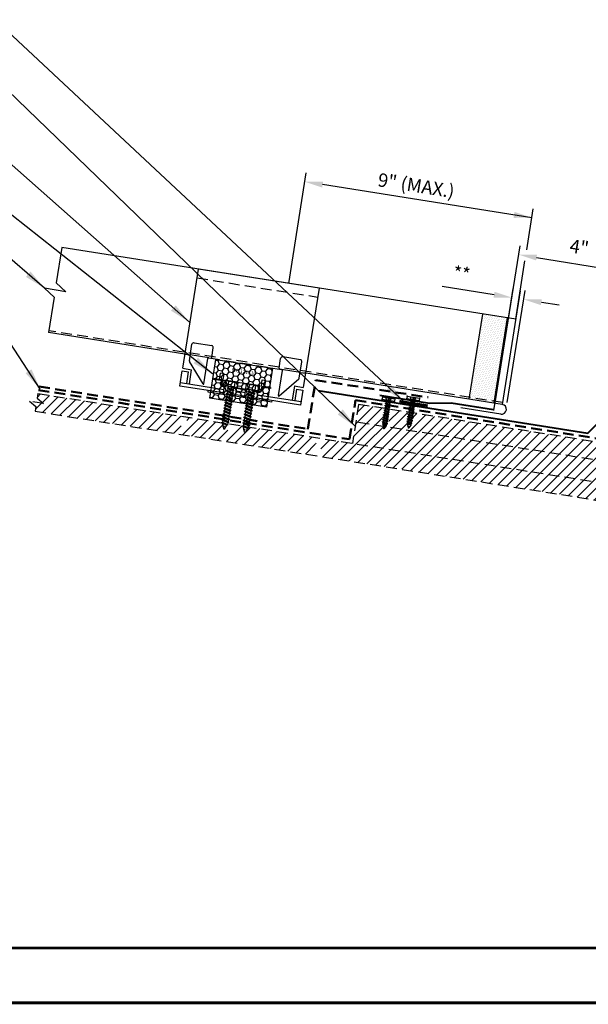
# Model space of a CAD drawing. Extents: x -9.8 to 60.3, y 2.4 to 55.1.
# Drawn here: x 4.8 to 24.6, y 2.4 to 36.7 of the extents above; entities that cross this region are included whole.
import ezdxf
from ezdxf.enums import TextEntityAlignment as Align

# ---------------------------------------------------------------- set-up
doc = ezdxf.new("R2010")
doc.units = 0
doc.header["$LTSCALE"] = 1.5
doc.header["$MEASUREMENT"] = 0
doc.linetypes.add('DASHED2', pattern=[0.375, 0.25, -0.125])
doc.linetypes.add('HIDDEN', pattern=[0.375, 0.25, -0.125])
doc.layers.get('0').update_dxf_attribs({"linetype": 'CONTINUOUS'})
doc.layers.get('Defpoints').update_dxf_attribs({"linetype": 'CONTINUOUS'})
for name, color, linetype in [('ACCESSORIES', 30, 'CONTINUOUS'), ('DIM', 2, 'CONTINUOUS'), ('FASTENER', 1, 'CONTINUOUS'), ('NOTBYMCELROY', 8, 'HIDDEN'), ('SHEETING', 5, 'CONTINUOUS'), ('TRIM', 3, 'CONTINUOUS'), ('WEB BOR', 6, 'CONTINUOUS')]:
    doc.layers.add(name, color=color, linetype=linetype)
doc.styles.add('KEENAN', font='ARIBLK.TTF')
doc.styles.get("Standard").update_dxf_attribs({"font": 'romans'})
doc.dimstyles.new('MCELROY1$7', dxfattribs={"dimtxt": 0.0938, "dimasz": 0.125, "dimexe": 0.0625, "dimexo": 0.0625, "dimgap": 0.0625, "dimtad": 0, "dimtih": 1, "dimtoh": 1, "dimdec": 0, "dimzin": 3, "dimdsep": 46, "dimlunit": 4, "dimtxsty": 'Standard', "dimcen": 0, "dimclrd": 2, "dimclre": 2, "dimclrt": 1, "dimadec": 0, "dimazin": 0, "dimtfac": 1, "dimtdec": 0, "dimtofl": 0, "dimtmove": 0, "dimatfit": 3, "dimfxl": 1, "dimfrac": 2, "dimtolj": 1, "dimtzin": 0, "dimarcsym": 0})
doc.dimstyles.get("Standard").update_dxf_attribs({"dimtxt": 0.18, "dimasz": 0.18, "dimexe": 0.18, "dimexo": 0.0625, "dimgap": 0.09, "dimtad": 0, "dimtih": 1, "dimtoh": 1, "dimdec": 4, "dimzin": 0, "dimdsep": 46, "dimtxsty": 'Standard', "dimcen": 0.09, "dimadec": 0, "dimazin": 0, "dimtfac": 1, "dimtdec": 4, "dimtofl": 0, "dimtmove": 0, "dimatfit": 3, "dimfxl": 1, "dimtolj": 1, "dimtzin": 0, "dimarcsym": 0})
pattern_1 = [(45, (-0.64095, 0.1682), (-0.1767767, 0.1767767), [])]

# ---------------------------------------------------------------- blocks, each defined once
blk = doc.blocks.new('*D73')
at = {"layer": 'Defpoints', "color": 0}
for p in [(26.213, 27.876), (21.267, 22.776), (25.294, 22.132)]:
    blk.add_point(p, dxfattribs=at)
at = {"layer": 'DIM', "color": 2, "lineweight": -2}
for p, q in [((21.316, 23.085), (22.236, 28.829)), ((22.803, 28.422), (25.596, 27.975)), ((25.343, 22.44), (26.262, 28.185))]:
    blk.add_line(p, q, dxfattribs=at)
at = {"layer": 'DIM', "color": 2}
for points in [[(22.82, 28.525), (22.787, 28.319), (22.186, 28.521)], [(25.612, 28.078), (25.579, 27.872), (26.213, 27.876)]]:
    blk.add_solid(points, dxfattribs=at)
at = {"layer": 'DIM', "color": 1, "insert": (24.292, 28.783), "char_height": 0.469, "attachment_point": 5, "rotation": 350.9076}
blk.add_mtext('\\A1;4"', dxfattribs=at)
blk = doc.blocks.new('#14-10 HHA SELF TAPPING 1.5 INCH')
at = {"layer": 'FASTENER'}
for p, q in [((-1.69, 0.187), (-1.678, 0.209)), ((-1.69, -0.187), (-1.69, 0.187)), ((-1.673, 0.217), (-1.517, 0.217)), ((-1.673, 0.108), (-1.517, 0.108)), ((-1.5, 0.187), (-1.512, 0.209)), ((-1.5, -0.187), (-1.5, 0.187)), ((-1.5, 0.022), (-1.469, -0.093)), ((-1.48, 0.092), (-1.459, 0.092)), ((-1.439, 0.127), (-1.459, 0.092)), ((-1.459, 0.092), (-1.409, -0.093)), ((-1.439, 0.127), (-1.389, -0.127)), ((-1.439, 0.127), (-1.419, 0.092)), ((-1.419, 0.092), (-1.369, -0.093)), ((-1.419, 0.092), (-1.359, 0.092)), ((-1.339, 0.127), (-1.359, 0.092)), ((-1.359, 0.092), (-1.309, -0.093)), ((-1.339, 0.127), (-1.319, 0.092)), ((-1.339, 0.127), (-1.289, -0.127)), ((-1.319, 0.092), (-1.269, -0.093)), ((-1.319, 0.092), (-1.259, 0.092)), ((-1.239, 0.127), (-1.259, 0.092)), ((-1.259, 0.092), (-1.209, -0.093)), ((-1.239, 0.127), (-1.189, -0.127)), ((-1.239, 0.127), (-1.219, 0.092)), ((-1.219, 0.092), (-1.159, 0.092)), ((-1.219, 0.092), (-1.169, -0.093)), ((-1.139, 0.127), (-1.159, 0.092)), ((-1.159, 0.092), (-1.109, -0.093)), ((-1.139, 0.127), (-1.089, -0.127)), ((-1.139, 0.127), (-1.119, 0.092)), ((-1.119, 0.092), (-1.059, 0.092)), ((-1.119, 0.092), (-1.069, -0.093)), ((-1.039, 0.127), (-1.059, 0.092)), ((-1.059, 0.092), (-1.009, -0.093)), ((-1.039, 0.127), (-0.989, -0.127)), ((-1.039, 0.127), (-1.019, 0.092)), ((-1.019, 0.092), (-0.959, 0.092)), ((-1.019, 0.092), (-0.969, -0.093)), ((-0.939, 0.127), (-0.959, 0.092)), ((-0.959, 0.092), (-0.909, -0.093)), ((-0.939, 0.127), (-0.889, -0.127)), ((-0.939, 0.127), (-0.919, 0.092)), ((-0.919, 0.092), (-0.859, 0.092)), ((-0.919, 0.092), (-0.869, -0.093)), ((-0.839, 0.127), (-0.859, 0.092)), ((-0.859, 0.092), (-0.809, -0.093)), ((-0.839, 0.127), (-0.789, -0.127)), ((-0.839, 0.127), (-0.819, 0.092)), ((-0.819, 0.092), (-0.749, 0.092)), ((-0.819, 0.092), (-0.769, -0.093)), ((-0.729, 0.127), (-0.749, 0.092)), ((-0.749, 0.092), (-0.699, -0.093)), ((-0.729, 0.127), (-0.679, -0.127)), ((-0.729, 0.127), (-0.709, 0.092)), ((-0.709, 0.092), (-0.659, -0.093)), ((-0.709, 0.092), (-0.649, 0.092)), ((-0.629, 0.127), (-0.649, 0.092)), ((-0.649, 0.092), (-0.599, -0.093)), ((-0.629, 0.127), (-0.579, -0.127)), ((-0.629, 0.127), (-0.609, 0.092)), ((-0.609, 0.092), (-0.559, -0.093)), ((-0.609, 0.092), (-0.539, 0.092)), ((-0.519, 0.127), (-0.539, 0.092)), ((-0.539, 0.092), (-0.489, -0.093)), ((-0.519, 0.127), (-0.469, -0.127)), ((-0.519, 0.127), (-0.499, 0.092)), ((-0.499, 0.092), (-0.439, 0.092)), ((-0.499, 0.092), (-0.449, -0.093)), ((-0.419, 0.127), (-0.439, 0.092)), ((-0.439, 0.092), (-0.389, -0.093)), ((-0.419, 0.127), (-0.369, -0.127)), ((-0.419, 0.127), (-0.399, 0.092)), ((-0.399, 0.092), (-0.349, -0.093)), ((-0.399, 0.092), (-0.339, 0.092)), ((-0.319, 0.127), (-0.339, 0.092)), ((-0.339, 0.092), (-0.289, -0.093)), ((-0.319, 0.127), (-0.299, 0.092)), ((-0.319, 0.127), (-0.269, -0.127)), ((-0.299, 0.092), (-0.239, 0.092)), ((-0.299, 0.092), (-0.249, -0.093)), ((-0.219, 0.127), (-0.239, 0.092)), ((-0.239, 0.092), (-0.18, -0.084)), ((-0.219, 0.127), (-0.199, 0.092)), ((-0.219, 0.127), (-0.169, -0.103)), ((-0.124, 0.062), (-0.199, 0.092)), ((-0.199, 0.092), (-0.152, -0.073)), ((-0.119, 0.071), (-0.124, 0.062)), ((-0.124, 0.062), (-0.094, 0)), ((-0.119, 0.071), (-0.094, 0)), ((-0.119, 0.071), (-0.11, 0.056)), ((-0.009, 0.014), (-0.11, 0.056)), ((-0.094, 0), (-0.11, 0.056)), ((-1.69, -0.187), (-1.678, -0.209)), ((-1.673, -0.108), (-1.517, -0.108)), ((-1.673, -0.217), (-1.517, -0.217)), ((-1.5, -0.187), (-1.512, -0.209)), ((-1.5, -0.071), (-1.489, -0.127)), ((-1.489, -0.127), (-1.5, -0.108)), ((-1.489, -0.127), (-1.469, -0.093)), ((-1.469, -0.093), (-1.409, -0.093)), ((-1.389, -0.127), (-1.409, -0.093)), ((-1.389, -0.127), (-1.369, -0.093)), ((-1.369, -0.093), (-1.309, -0.093)), ((-1.289, -0.127), (-1.309, -0.093)), ((-1.289, -0.127), (-1.269, -0.093)), ((-1.269, -0.093), (-1.209, -0.093)), ((-1.189, -0.127), (-1.209, -0.093)), ((-1.189, -0.127), (-1.169, -0.093)), ((-1.169, -0.093), (-1.109, -0.093)), ((-1.089, -0.127), (-1.109, -0.093)), ((-1.089, -0.127), (-1.069, -0.093)), ((-1.069, -0.093), (-1.009, -0.093)), ((-0.989, -0.127), (-1.009, -0.093)), ((-0.989, -0.127), (-0.969, -0.093)), ((-0.969, -0.093), (-0.909, -0.093)), ((-0.889, -0.127), (-0.909, -0.093)), ((-0.889, -0.127), (-0.869, -0.093)), ((-0.869, -0.093), (-0.809, -0.093)), ((-0.789, -0.127), (-0.809, -0.093)), ((-0.789, -0.127), (-0.769, -0.093)), ((-0.769, -0.093), (-0.699, -0.093)), ((-0.679, -0.127), (-0.699, -0.093)), ((-0.679, -0.127), (-0.659, -0.093)), ((-0.659, -0.093), (-0.599, -0.093)), ((-0.579, -0.127), (-0.599, -0.093)), ((-0.579, -0.127), (-0.559, -0.093)), ((-0.559, -0.093), (-0.489, -0.093)), ((-0.469, -0.127), (-0.489, -0.093)), ((-0.469, -0.127), (-0.449, -0.093)), ((-0.449, -0.093), (-0.389, -0.093)), ((-0.369, -0.127), (-0.389, -0.093)), ((-0.369, -0.127), (-0.349, -0.093)), ((-0.349, -0.093), (-0.289, -0.093)), ((-0.269, -0.127), (-0.289, -0.093)), ((-0.269, -0.127), (-0.249, -0.093)), ((-0.249, -0.093), (-0.217, -0.093)), ((-0.18, -0.084), (-0.183, -0.086)), ((-0.169, -0.103), (-0.18, -0.084)), ((-0.169, -0.103), (-0.152, -0.073)), ((-0.009, -0.014), (-0.152, -0.073))]:
    blk.add_line(p, q, dxfattribs=at)
for centre, radius, start, end in [((-1.594, 0.162), 0.0958, 145.6158, 214.3842), ((-1.332, 0), 0.358, 162.412, 197.588), ((-1.596, 0.162), 0.0958, 325.6158, 34.3842), ((-1.858, 0), 0.358, 342.412, 17.588), ((-1.48, 0.112), 0.0199, 179.7799, 270.0911), ((-0.015, 0), 0.015, 292.5, 67.5), ((-1.594, -0.162), 0.0958, 145.6158, 214.3842), ((-1.596, -0.162), 0.0958, 325.6158, 34.3842), ((-0.217, -0.003), 0.09, 270, 292.5)]:
    blk.add_arc(centre, radius, start, end, dxfattribs=at)
at = {"layer": 'FASTENER', "color": 0, "linetype": 'ByBlock'}
for p in [(-1.69, 0.187), (-1.5, 0.187), (-1.5, 0.187), (-0.31, 0)]:
    blk.add_point(p, dxfattribs=at)
blk = doc.blocks.new('*D83')
at = {"layer": 'Defpoints', "color": 0}
for p in [(21.941, 27.028), (21.322, 23.123), (21.735, 23.057)]:
    blk.add_point(p, dxfattribs=at)
at = {"layer": 'DIM', "color": 2, "lineweight": -2}
for p, q in [((21.324, 27.125), (19.515, 27.412)), ((21.371, 23.431), (21.99, 27.336)), ((21.784, 23.366), (22.402, 27.271)), ((22.971, 26.864), (23.588, 26.767))]:
    blk.add_line(p, q, dxfattribs=at)
at = {"layer": 'DIM', "color": 2}
for points in [[(21.34, 27.228), (21.307, 27.022), (21.941, 27.028)], [(22.987, 26.967), (22.954, 26.762), (22.353, 26.962)]]:
    blk.add_solid(points, dxfattribs=at)
at = {"layer": 'DIM', "color": 1, "insert": (20.196, 27.858), "char_height": 0.469, "attachment_point": 5, "rotation": 351}
blk.add_mtext('\\A1;**', dxfattribs=at)
blk = doc.blocks.new('1 INCH#10-12 PANCAKE TYPE A')
at = {"layer": 'FASTENER'}
for p, q in [((-1.081, 0.219), (-1.081, -0.219)), ((-1.081, 0.219), (-1.003, 0.219)), ((-0.962, 0.039), (-1.081, 0.099)), ((-1.081, 0.015), (-0.962, 0.012)), ((-1.003, 0.219), (-1.003, -0.219)), ((-0.952, 0.065), (-1.003, 0.094)), ((-0.962, 0.039), (-0.952, 0)), ((-0.962, -0.039), (-0.962, 0.039)), ((-0.962, -0.039), (-0.952, 0)), ((-0.952, 0.065), (-0.952, -0.065)), ((-0.952, 0.065), (-0.898, 0.065)), ((-0.944, 0.056), (-0.912, -0.065)), ((-0.935, -0.065), (-0.944, 0.056)), ((-0.919, -0.079), (-0.944, 0.056)), ((-0.927, -0.079), (-0.944, 0.056)), ((-0.881, 0.095), (-0.898, 0.065)), ((-0.898, 0.065), (-0.857, -0.065)), ((-0.881, 0.095), (-0.864, 0.065)), ((-0.881, 0.095), (-0.84, -0.095)), ((-0.864, 0.065), (-0.817, 0.065)), ((-0.864, 0.065), (-0.823, -0.065)), ((-0.799, 0.095), (-0.817, 0.065)), ((-0.817, 0.065), (-0.776, -0.065)), ((-0.799, 0.095), (-0.759, -0.095)), ((-0.799, 0.095), (-0.782, 0.065)), ((-0.782, 0.065), (-0.741, -0.065)), ((-0.782, 0.065), (-0.735, 0.065)), ((-0.718, 0.095), (-0.735, 0.065)), ((-0.735, 0.065), (-0.694, -0.065)), ((-0.718, 0.095), (-0.677, -0.095)), ((-0.718, 0.095), (-0.701, 0.065)), ((-0.701, 0.065), (-0.66, -0.065)), ((-0.701, 0.065), (-0.653, 0.065)), ((-0.636, 0.095), (-0.653, 0.065)), ((-0.653, 0.065), (-0.613, -0.065)), ((-0.636, 0.095), (-0.595, -0.095)), ((-0.636, 0.095), (-0.619, 0.065)), ((-0.619, 0.065), (-0.578, -0.065)), ((-0.619, 0.065), (-0.572, 0.065)), ((-0.555, 0.095), (-0.572, 0.065)), ((-0.572, 0.065), (-0.531, -0.065)), ((-0.555, 0.095), (-0.514, -0.095)), ((-0.555, 0.095), (-0.537, 0.065)), ((-0.537, 0.065), (-0.49, 0.065)), ((-0.537, 0.065), (-0.497, -0.065)), ((-0.473, 0.095), (-0.49, 0.065)), ((-0.49, 0.065), (-0.45, -0.065)), ((-0.473, 0.095), (-0.432, -0.095)), ((-0.473, 0.095), (-0.456, 0.065)), ((-0.456, 0.065), (-0.415, -0.065)), ((-0.456, 0.065), (-0.409, 0.065)), ((-0.392, 0.095), (-0.409, 0.065)), ((-0.409, 0.065), (-0.368, -0.065)), ((-0.392, 0.095), (-0.351, -0.095)), ((-0.392, 0.095), (-0.374, 0.065)), ((-0.374, 0.065), (-0.327, 0.065)), ((-0.374, 0.065), (-0.334, -0.065)), ((-0.31, 0.095), (-0.327, 0.065)), ((-0.327, 0.065), (-0.287, -0.065)), ((-0.31, 0.095), (-0.269, -0.095)), ((-0.31, 0.095), (-0.293, 0.065)), ((-0.293, 0.065), (-0.252, -0.065)), ((-0.293, 0.065), (-0.246, 0.065)), ((-0.229, 0.095), (-0.246, 0.065)), ((-0.246, 0.065), (-0.205, -0.065)), ((-0.229, 0.095), (-0.188, -0.095)), ((-0.229, 0.095), (-0.211, 0.065)), ((-0.211, 0.065), (-0.164, 0.065)), ((-0.211, 0.065), (-0.171, -0.065)), ((-0.159, 0.075), (-0.164, 0.065)), ((-0.164, 0.065), (-0.13, -0.065)), ((-0.159, 0.075), (-0.125, -0.074)), ((-0.159, 0.075), (-0.152, 0.075)), ((-0.152, 0.075), (-0.117, -0.073)), ((-0.152, 0.075), (-0.147, 0.065)), ((-0.147, 0.065), (-0.071, 0.035)), ((-0.147, 0.065), (-0.112, -0.065)), ((-0.068, 0.041), (-0.071, 0.035)), ((-0.071, 0.035), (-0.053, -0.015)), ((-0.068, 0.041), (-0.064, 0.041)), ((-0.064, 0.041), (-0.057, 0.03)), ((-0.057, 0.03), (-0.053, -0.015)), ((-0.057, 0.03), (-0.006, 0.009)), ((-1.081, -0.015), (-0.962, -0.012)), ((-0.962, -0.039), (-1.081, -0.099)), ((-1.081, -0.219), (-1.003, -0.219)), ((-0.952, -0.065), (-1.003, -0.094)), ((-0.952, -0.065), (-0.935, -0.065)), ((-0.927, -0.079), (-0.935, -0.065)), ((-0.927, -0.079), (-0.919, -0.079)), ((-0.919, -0.079), (-0.912, -0.065)), ((-0.912, -0.065), (-0.857, -0.065)), ((-0.84, -0.095), (-0.857, -0.065)), ((-0.84, -0.095), (-0.823, -0.065)), ((-0.823, -0.065), (-0.776, -0.065)), ((-0.759, -0.095), (-0.776, -0.065)), ((-0.759, -0.095), (-0.741, -0.065)), ((-0.741, -0.065), (-0.694, -0.065)), ((-0.677, -0.095), (-0.694, -0.065)), ((-0.677, -0.095), (-0.66, -0.065)), ((-0.66, -0.065), (-0.613, -0.065)), ((-0.595, -0.095), (-0.613, -0.065)), ((-0.595, -0.095), (-0.578, -0.065)), ((-0.578, -0.065), (-0.531, -0.065)), ((-0.514, -0.095), (-0.531, -0.065)), ((-0.514, -0.095), (-0.497, -0.065)), ((-0.497, -0.065), (-0.45, -0.065)), ((-0.432, -0.095), (-0.45, -0.065)), ((-0.432, -0.095), (-0.415, -0.065)), ((-0.415, -0.065), (-0.368, -0.065)), ((-0.351, -0.095), (-0.368, -0.065)), ((-0.351, -0.095), (-0.334, -0.065)), ((-0.334, -0.065), (-0.287, -0.065)), ((-0.269, -0.095), (-0.287, -0.065)), ((-0.269, -0.095), (-0.252, -0.065)), ((-0.252, -0.065), (-0.205, -0.065)), ((-0.188, -0.095), (-0.205, -0.065)), ((-0.188, -0.095), (-0.171, -0.065)), ((-0.171, -0.065), (-0.124, -0.065)), ((-0.125, -0.074), (-0.13, -0.065)), ((-0.125, -0.074), (-0.117, -0.073)), ((-0.117, -0.073), (-0.112, -0.065)), ((-0.112, -0.065), (-0.006, -0.009))]:
    blk.add_line(p, q, dxfattribs=at)
blk.add_arc((-0.01, 0), 0.00979, 292.5, 67.5, dxfattribs=at)
for p in [(-1.081, 0.219), (-1.003, 0.219), (0, 0), (-1.081, -0.219), (-1.081, -0.219), (-1.003, -0.219)]:
    blk.add_point(p, dxfattribs=at)

msp = doc.modelspace()

# ---------------------------------------------------------------- hatches: boundary and pattern name
at = {"layer": 'ACCESSORIES'}
h = msp.add_hatch(dxfattribs=at)
h.set_pattern_fill('DOTS', color=256, angle=351, style=0)
h.paths.add_polyline_path([(20.45788, 23.55092), (21.32211, 23.41404), (21.78163, 26.31537), (20.91741, 26.45225)])
h.paths.add_polyline_path([(20.45788, 23.55092), (20.4481, 23.48919), (21.31233, 23.35231), (21.32211, 23.41404)])
h = msp.add_hatch(dxfattribs=at)
h.set_pattern_fill('HONEY', color=256, angle=9, style=0)
h.set_pattern_definition([(171, (30.35077, -0.16459), (-0.16825704, 0.13625186), [0.125, -0.25]), (51, (30.35077, -0.16459), (0.2021261, 0.07758894), [0.125, -0.25]), (111, (30.35077, -0.16459), (0.03386905, 0.2138408), [-0.25, 0.125])])
h.paths.add_polyline_path([(11.63616, 24.87334), (11.42106, 23.51527), (13.39644, 23.2024), (13.61154, 24.56047)])
at = {"layer": 'NOTBYMCELROY', "linetype": 'HIDDEN'}
h = msp.add_hatch(dxfattribs=at)
h.set_pattern_fill('ANSI31', color=256, scale=2, style=0)
h.set_pattern_definition(pattern_1)
h.paths.add_polyline_path([(25.30583, 19.9016), (25.30583, 20.53439), (15.34144, 22.11259), (15.33236, 22.05531), (15.36332, 22.03024), (15.32613, 22.01597), (15.31672, 21.95655), (15.34768, 21.93147), (15.31049, 21.9172), (15.30108, 21.85778), (15.33204, 21.83271), (15.29485, 21.81843), (15.28543, 21.75901), (15.31639, 21.73394), (15.2792, 21.71966), (15.26979, 21.66024), (15.30075, 21.63517), (15.26356, 21.62089), (15.25258, 21.55159), (15.28354, 21.52652), (15.24635, 21.51225), (15.24367, 21.49529)])
edge = h.paths.add_edge_path()
edge.add_line((5.44158, 23.68058), (5.34381, 23.06327))
edge.add_line((5.34381, 23.06327), (15.04896, 21.52613))
edge.add_line((15.04896, 21.52613), (15.06204, 21.53115))
edge.add_line((15.06204, 21.53115), (15.07301, 21.60045))
edge.add_line((15.07301, 21.60045), (15.04206, 21.62552))
edge.add_line((15.04206, 21.62552), (15.07925, 21.63979))
edge.add_line((15.07925, 21.63979), (15.08866, 21.69922))
edge.add_line((15.08866, 21.69922), (15.0577, 21.72429))
edge.add_line((15.0577, 21.72429), (15.09489, 21.73856))
edge.add_line((15.09489, 21.73856), (15.1043, 21.79799))
edge.add_line((15.1043, 21.79799), (15.07334, 21.82306))
edge.add_line((15.07334, 21.82306), (15.11053, 21.83733))
edge.add_line((15.11053, 21.83733), (15.11995, 21.89675))
edge.add_line((15.11995, 21.89675), (15.08899, 21.92182))
edge.add_line((15.08899, 21.92182), (15.12618, 21.9361))
edge.add_line((15.12618, 21.9361), (15.13559, 21.99552))
edge.add_line((15.13559, 21.99552), (15.10463, 22.02059))
edge.add_line((15.10463, 22.02059), (15.14182, 22.03487))
edge.add_line((15.14182, 22.03487), (15.15123, 22.09429))
edge.add_line((15.15123, 22.09429), (15.12027, 22.11936))
edge.add_line((15.12027, 22.11936), (15.15746, 22.13364))
edge.add_line((15.15746, 22.13364), (15.15871, 22.14153))
edge.add_line((15.15871, 22.14153), (12.27384, 22.59845))
edge.add_line((12.27384, 22.59845), (12.26914, 22.56883))
edge.add_line((12.26914, 22.56883), (12.3001, 22.54376))
edge.add_line((12.3001, 22.54376), (12.26291, 22.52949))
edge.add_line((12.26291, 22.52949), (12.2535, 22.47006))
edge.add_line((12.2535, 22.47006), (12.28446, 22.44499))
edge.add_line((12.28446, 22.44499), (12.24727, 22.43072))
edge.add_line((12.24727, 22.43072), (12.23786, 22.37129))
edge.add_line((12.23786, 22.37129), (12.26882, 22.34622))
edge.add_line((12.26882, 22.34622), (12.23163, 22.33195))
edge.add_line((12.23163, 22.33195), (12.18937, 22.26299))
edge.add_line((12.18937, 22.26299), (12.19769, 22.25624))
edge.add_line((12.19769, 22.25624), (12.1814, 22.24999))
edge.add_line((12.1814, 22.24999), (12.12425, 22.15673))
edge.add_arc((12.11146, 22.16457), 0.015, 193.5, 328.5, ccw=False)
edge.add_line((12.09688, 22.16107), (12.06086, 22.3111))
edge.add_line((12.06086, 22.3111), (12.03408, 22.33278))
edge.add_line((12.03408, 22.33278), (12.05383, 22.34036))
edge.add_line((12.05383, 22.34036), (12.05308, 22.34348))
edge.add_arc((12.1406, 22.36449), 0.09, 171, 193.5, ccw=False)
edge.add_line((12.0517, 22.37857), (12.05672, 22.41027))
edge.add_line((12.05672, 22.41027), (12.02577, 22.43534))
edge.add_line((12.02577, 22.43534), (12.06296, 22.44962))
edge.add_line((12.06296, 22.44962), (12.07237, 22.50904))
edge.add_line((12.07237, 22.50904), (12.04141, 22.53411))
edge.add_line((12.04141, 22.53411), (12.0786, 22.54839))
edge.add_line((12.0786, 22.54839), (12.08801, 22.60781))
edge.add_line((12.08801, 22.60781), (12.05719, 22.63277))
edge.add_line((12.05719, 22.63277), (10.6254, 22.85954))
edge.add_line((10.6254, 22.85954), (10.62468, 22.85501))
edge.add_line((10.62468, 22.85501), (10.65564, 22.82994))
edge.add_line((10.65564, 22.82994), (10.61845, 22.81567))
edge.add_line((10.61845, 22.81567), (10.60904, 22.75625))
edge.add_line((10.60904, 22.75625), (10.64, 22.73117))
edge.add_line((10.64, 22.73117), (10.60281, 22.7169))
edge.add_line((10.60281, 22.7169), (10.5934, 22.65748))
edge.add_line((10.5934, 22.65748), (10.62436, 22.63241))
edge.add_line((10.62436, 22.63241), (10.58716, 22.61813))
edge.add_line((10.58716, 22.61813), (10.5449, 22.54917))
edge.add_line((10.5449, 22.54917), (10.55323, 22.54242))
edge.add_line((10.55323, 22.54242), (10.53694, 22.53617))
edge.add_line((10.53694, 22.53617), (10.47979, 22.44291))
edge.add_arc((10.467, 22.45075), 0.015, 193.5, 328.5, ccw=False)
edge.add_line((10.45242, 22.44725), (10.4164, 22.59728))
edge.add_line((10.4164, 22.59728), (10.38962, 22.61896))
edge.add_line((10.38962, 22.61896), (10.40937, 22.62654))
edge.add_line((10.40937, 22.62654), (10.40862, 22.62966))
edge.add_arc((10.49613, 22.65067), 0.09, 171, 193.5, ccw=False)
edge.add_line((10.40724, 22.66475), (10.41226, 22.69645))
edge.add_line((10.41226, 22.69645), (10.3813, 22.72152))
edge.add_line((10.3813, 22.72152), (10.4185, 22.7358))
edge.add_line((10.4185, 22.7358), (10.42791, 22.79522))
edge.add_line((10.42791, 22.79522), (10.39695, 22.82029))
edge.add_line((10.39695, 22.82029), (10.43414, 22.83457))
edge.add_line((10.43414, 22.83457), (10.44268, 22.88848))
edge.add_line((10.44268, 22.88848), (5.44158, 23.68058))
h = msp.add_hatch(dxfattribs=at)
h.set_pattern_fill('ANSI31', color=256, scale=2, style=0)
h.set_pattern_definition(pattern_1)
h.paths.add_polyline_path([(25.30583, 20.53439), (25.30583, 21.29374), (16.50872, 22.68706), (16.39139, 21.9463)])
h.paths.add_polyline_path([(25.30583, 21.29374), (25.30583, 21.92653), (18.44954, 23.01246), (18.44759, 23.00014), (18.46867, 22.98308), (18.44335, 22.97335), (18.43802, 22.93973), (18.4591, 22.92266), (18.43378, 22.91294), (18.42845, 22.87931), (18.44508, 22.86585), (18.42563, 22.85838), (18.4029, 22.68985), (18.32403, 22.65489), (18.26264, 22.71459), (18.29269, 22.90432), (18.27161, 22.92139), (18.29693, 22.93111), (18.30226, 22.96473), (18.28118, 22.9818), (18.3065, 22.99152), (18.31183, 23.02515), (18.29783, 23.03649), (17.72948, 23.1265), (17.72668, 23.12633), (17.74776, 23.10926), (17.72244, 23.09954), (17.71711, 23.06592), (17.73819, 23.04885), (17.71287, 23.03913), (17.70754, 23.0055), (17.72862, 22.98843), (17.7033, 22.97871), (17.69797, 22.94508), (17.71905, 22.92801), (17.69373, 22.91829), (17.6884, 22.88466), (17.70948, 22.86759), (17.68416, 22.85787), (17.67884, 22.82424), (17.69546, 22.81078), (17.67601, 22.80331), (17.65328, 22.63478), (17.57441, 22.59983), (17.51302, 22.65952), (17.54307, 22.84925), (17.52199, 22.86632), (17.54732, 22.87604), (17.55264, 22.90967), (17.53156, 22.92674), (17.55689, 22.93646), (17.56221, 22.97009), (17.54113, 22.98716), (17.56645, 22.99688), (17.57178, 23.0305), (17.5507, 23.04757), (17.57602, 23.05729), (17.58135, 23.09092), (17.56027, 23.10799), (17.58559, 23.11771), (17.59047, 23.14852), (16.60649, 23.30437), (16.50872, 22.68706)])

# ---------------------------------------------------------------- linework, layer by layer
at = {"layer": 'ACCESSORIES'}
for p, q in [((10.48256, 24.56134), (11.03008, 28.01825)), ((15.22775, 27.35341), (11.03008, 28.01825)), ((15.22775, 27.35341), (14.68023, 23.8965)), ((20.91741, 26.45225), (20.4481, 23.48919)), ((21.78163, 26.31537), (21.31233, 23.35231)), ((10.71393, 24.8236), (10.80463, 25.39624)), ((10.87614, 25.44819), (11.49344, 25.35042)), ((11.49162, 24.93939), (11.54539, 25.27891)), ((11.19083, 24.01572), (10.71801, 24.80262)), ((11.21965, 24.02132), (11.35838, 24.89722)), ((11.39414, 24.9232), (11.45587, 24.91342)), ((11.42106, 23.51527), (11.63616, 24.87334)), ((11.63616, 24.87334), (13.61154, 24.56047)), ((13.83738, 24.56786), (13.89115, 24.90738)), ((14.57997, 24.86156), (13.96266, 24.95933)), ((14.54122, 24.21742), (14.63192, 24.79006)), ((10.38478, 23.94404), (10.46789, 24.46875)), ((10.46789, 24.46875), (10.68395, 24.43453)), ((10.48256, 24.56134), (10.79121, 24.51246)), ((10.6204, 24.03328), (10.68395, 24.43453)), ((10.71299, 24.01861), (10.79121, 24.51246)), ((11.76273, 24.1741), (11.79714, 24.39138)), ((11.9206, 24.37182), (11.79714, 24.39138)), ((11.88619, 24.15455), (11.9206, 24.37182)), ((13.61154, 24.56047), (13.39644, 23.2024)), ((13.81233, 23.61068), (13.95106, 24.48658)), ((13.92509, 24.52233), (13.86336, 24.53211)), ((10.40434, 24.0675), (11.91674, 23.82796)), ((11.56437, 24.20016), (11.55949, 24.1693)), ((11.80641, 24.13019), (11.55949, 24.1693)), ((11.8113, 24.16105), (11.56437, 24.20016)), ((11.76273, 24.1741), (11.88619, 24.15455)), ((11.82261, 24.0327), (11.83238, 24.09443)), ((11.85347, 24.02782), (11.86325, 24.08955)), ((11.90543, 23.95631), (11.93476, 24.1415)), ((11.9963, 24.13175), (11.93476, 24.1415)), ((12.71789, 24.01746), (12.37962, 24.07104)), ((13.21959, 23.94336), (13.25401, 24.16063)), ((13.25401, 24.16063), (13.37747, 24.14108)), ((13.34305, 23.9238), (13.37747, 24.14108)), ((13.83802, 23.59644), (14.53086, 24.19872)), ((11.89718, 23.7045), (10.38478, 23.94404)), ((11.36382, 23.73295), (11.37247, 23.7876)), ((12.0195, 23.6291), (11.36382, 23.73295)), ((11.88853, 23.64984), (11.93629, 23.95142)), ((11.90054, 23.92544), (11.9314, 23.92055)), ((11.90543, 23.95631), (12.05438, 23.93272)), ((12.26734, 23.89899), (12.77904, 23.81794)), ((12.32064, 23.5814), (12.3684, 23.88298)), ((12.6575, 23.71063), (12.34885, 23.75952)), ((12.67217, 23.80323), (12.36352, 23.85211)), ((12.62929, 23.53252), (12.67706, 23.83409)), ((12.9916, 23.78427), (13.14004, 23.76076)), ((13.06141, 23.46408), (13.10917, 23.76565)), ((13.16937, 23.94596), (13.10392, 23.95632)), ((13.10428, 23.73479), (13.13515, 23.7299)), ((13.14004, 23.76076), (13.16937, 23.94596)), ((13.21154, 23.81272), (13.22132, 23.87445)), ((13.21959, 23.94336), (13.34305, 23.9238)), ((13.24241, 23.80783), (13.25219, 23.86956)), ((13.53486, 23.85643), (13.28794, 23.89554)), ((13.53975, 23.88729), (13.29283, 23.9264)), ((13.53975, 23.88729), (13.53486, 23.85643)), ((14.37158, 23.94538), (14.29336, 23.45154)), ((14.37158, 23.94538), (14.68023, 23.8965)), ((14.44951, 23.83812), (14.38596, 23.43687)), ((14.44951, 23.83812), (14.66557, 23.8039)), ((14.66557, 23.8039), (14.58246, 23.27919)), ((13.39644, 23.2024), (11.42106, 23.51527)), ((12.74245, 23.51459), (12.22871, 23.59596)), ((12.63795, 23.58717), (12.3293, 23.63606)), ((13.58612, 23.38097), (12.95297, 23.48125)), ((14.58246, 23.27919), (13.07006, 23.51873)), ((13.08962, 23.64219), (14.60201, 23.40265)), ((13.58612, 23.38097), (13.59477, 23.43563))]:
    msp.add_line(p, q, dxfattribs=at)
at = {"layer": 'ACCESSORIES', "linetype": 'HIDDEN'}
msp.add_line((10.98119, 27.7096), (15.17887, 27.04475), dxfattribs=at)
at = {"layer": 'ACCESSORIES', "const_width": 0.09375}
msp.add_lwpolyline([(18.02748, 23.41191), (19.01516, 23.25547)], dxfattribs=at)
at = {"layer": 'ACCESSORIES'}
for centre, radius, start, end in [((10.86636, 25.38646), 0.0625, 81, 171), ((11.48366, 25.28869), 0.0625, 351, 81), ((10.7448, 24.81871), 0.03125, 171, 211), ((11.38925, 24.89233), 0.03125, 81, 171), ((11.46075, 24.94428), 0.03125, 261, 351), ((13.95288, 24.8976), 0.0625, 81, 171), ((14.57019, 24.79983), 0.0625, 351, 81), ((13.86825, 24.56297), 0.03125, 171, 261), ((13.9202, 24.49147), 0.03125, 351, 81), ((11.20422, 24.02376), 0.01562, 211, 351), ((11.80152, 24.09932), 0.03125, 351, 81), ((11.80152, 24.09932), 0.0625, 351, 81), ((11.9152, 24.01804), 0.09375, 171, 261), ((11.9152, 24.01804), 0.0625, 171, 261), ((14.51036, 24.2223), 0.03125, 311, 351), ((13.14981, 23.8225), 0.09375, 261, 351), ((13.14981, 23.8225), 0.0625, 261, 351), ((13.28305, 23.86467), 0.0625, 81, 171), ((13.28305, 23.86467), 0.03125, 81, 171), ((13.82777, 23.60823), 0.01562, 171, 311)]:
    msp.add_arc(centre, radius, start, end, dxfattribs=at)
at = {"layer": 'DIM', "color": 2}
for p, q in [((14.17605, 27.51998), (14.78562, 31.36868)), ((22.63824, 29.80855), (15.35404, 30.96226)), ((22.46106, 28.68988), (22.68713, 30.11721)), ((22.07755, 26.2685), (22.39979, 28.30305))]:
    msp.add_line(p, q, dxfattribs=at)
for points in [[(15.37034, 31.06514), (15.33775, 30.85937), (14.73674, 31.06003)], [(22.03723, 30.00921), (22.00464, 29.80344), (22.63824, 29.80855)]]:
    msp.add_solid(points, dxfattribs=at)
at = {"layer": 'NOTBYMCELROY', "linetype": 'HIDDEN'}
for p, q in [((5.44158, 23.68058), (5.41581, 23.51787)), ((5.44158, 23.68058), (25.30583, 20.53439)), ((5.63709, 23.33322), (5.1483, 23.41063)), ((5.1483, 23.41063), (5.36958, 23.22598)), ((5.41581, 23.51787), (5.63709, 23.33322)), ((5.36958, 23.22598), (5.34381, 23.06327)), ((5.34381, 23.06327), (25.30583, 19.9016)), ((16.60649, 23.30437), (16.39139, 21.9463)), ((25.30583, 21.92653), (16.60649, 23.30437)), ((25.30583, 21.29374), (16.50872, 22.68706))]:
    msp.add_line(p, q, dxfattribs=at)
at = {"layer": 'NOTBYMCELROY', "lineweight": 50}
msp.add_lwpolyline([(5.4837, 23.92702), (14.84236, 22.44476), (15.11211, 24.14787), (19.02624, 23.55033)], dxfattribs=at)
at = {"layer": 'NOTBYMCELROY', "linetype": 'HIDDEN', "lineweight": 50}
msp.add_lwpolyline([(5.46264, 23.8038), (16.28749, 22.08931), (16.50258, 23.44738), (25.30583, 22.05309), (34.10908, 23.44738), (34.32418, 22.08931), (45.1006, 23.79613)], dxfattribs=at)
at = {"layer": 'SHEETING'}
for p, q in [((6.27454, 28.77146), (6.07917, 27.53794)), ((22.07755, 26.2685), (6.27454, 28.77146)), ((6.07917, 27.53794), (6.41027, 27.23126)), ((6.41027, 27.23126), (5.6695, 27.34859)), ((5.6695, 27.34859), (6.00061, 27.0419)), ((22.23399, 27.25619), (21.60825, 23.30544)), ((6.00061, 27.0419), (5.80524, 25.80839)), ((10.56077, 25.05519), (5.80524, 25.80839)), ((11.39414, 24.9232), (10.74597, 25.02586)), ((14.57326, 24.41967), (13.92509, 24.52233)), ((21.60825, 23.30544), (14.69376, 24.40059)), ((21.55438, 22.96529), (20.16518, 23.18532))]:
    msp.add_line(p, q, dxfattribs=at)
at = {"layer": 'SHEETING', "linetype": 'DASHED2'}
msp.add_line((21.61803, 23.36717), (5.81501, 25.87012), dxfattribs=at)
at = {"layer": 'SHEETING', "linetype": 'HIDDEN'}
for p, q in [((10.56077, 25.05519), (10.74597, 25.02586)), ((11.39414, 24.9232), (13.92509, 24.52233)), ((14.57326, 24.41967), (14.75845, 24.39034))]:
    msp.add_line(p, q, dxfattribs=at)
at = {"layer": 'SHEETING'}
msp.add_arc((21.58131, 23.13537), 0.17219, 261, 81, dxfattribs=at)
at = {"layer": 'TRIM', "lineweight": 40}
for points in [[(15.20342, 23.78879), (24.58646, 22.30266), (25.29356, 23.00977), (26.00067, 22.30266), (35.38371, 23.78879)], [(17.34862, 23.62011), (19.07708, 23.34635), (19.82696, 23.35944), (21.30849, 23.12478)]]:
    msp.add_lwpolyline(points, dxfattribs=at)
at = {"layer": 'WEB BOR', "const_width": 0.1}
for points in [[(-9.71155, 2.44894), (-9.71155, 55.0775), (60.21639, 55.0775), (60.21639, 2.44894), (-9.71155, 2.44894)], [(60.21639, 4.36072), (-9.71155, 4.36072)]]:
    msp.add_lwpolyline(points, dxfattribs=at)

# ---------------------------------------------------------------- block references
at = {"xscale": -1, "rotation": 80.9999999999998}
for p in [(11.92416, 22.43585), (12.64723, 22.3221)]:
    msp.add_blockref('#14-10 HHA SELF TAPPING 1.5 INCH', p, dxfattribs=at)
at = {"layer": 'ACCESSORIES', "xscale": -1, "rotation": 81.00000000000018}
for p in [(17.48694, 22.45995), (18.34228, 22.48294)]:
    msp.add_blockref('1 INCH#10-12 PANCAKE TYPE A', p, dxfattribs=at)

# ---------------------------------------------------------------- texts
at = {"layer": 'ACCESSORIES'}
msp.add_text('MC 121310', height=0.125, rotation=351, dxfattribs=at).set_placement((12.61545, 24.44397), align=Align.MIDDLE_CENTER)
at = {"layer": 'DIM', "color": 1, "insert": (18.61351, 30.93087), "char_height": 0.469, "attachment_point": 5, "rotation": 351}
msp.add_mtext('\\A1;9" (MAX.)', dxfattribs=at)

# ---------------------------------------------------------------- dimensions: what is measured, and where the dimension line sits
at = {"layer": 'DIM'}
dim = msp.add_linear_dim(base=(26.2129, 27.8761), p1=(21.26699, 22.77605), p2=(25.29356, 22.13164), angle=350.907579, text='4"', dimstyle='Standard', override={"dimscale": 5, "dimtxt": 0.0938, "dimasz": 0.125, "dimexe": 0.0625, "dimgap": 0.0625, "dimtad": 1, "dimtih": 0, "dimtoh": 0, "dimzin": 3, "dimlunit": 4, "dimcen": 0, "dimclrd": 2, "dimclre": 2, "dimclrt": 1, "dimfrac": 2}, dxfattribs=at)
dim.commit()
dim.dimension.update_dxf_attribs({"geometry": '*D73', "text_midpoint": (24.19802, 28.19856), "dimtype": 161})
dim = msp.add_aligned_dim(p1=(21.73478, 23.05727), p2=(21.32245, 23.12257), distance=-3.95361, text='**', dimstyle='Standard', override={"dimscale": 5, "dimtxt": 0.0938, "dimasz": 0.125, "dimexe": 0.0625, "dimgap": 0.0625, "dimtad": 1, "dimtih": 0, "dimtoh": 0, "dimzin": 3, "dimlunit": 4, "dimcen": 0, "dimclrd": 2, "dimclre": 2, "dimclrt": 1, "dimfrac": 2}, dxfattribs=at)
dim.commit()
dim.dimension.update_dxf_attribs({"geometry": '*D83', "text_midpoint": (20.19648, 27.85762)})

# ---------------------------------------------------------------- leaders
at = {"layer": 'DIM', "annotation_type": 0, "has_hookline": 1, "hookline_direction": 1}
for points, text_width in [([(18.20092, 23.38444), (2.50848, 38.05094), (1.75848, 38.05094)], 7.638), ([(16.50872, 22.51886), (2.50848, 36.05697), (1.75848, 36.05697)], 9.7083), ([(10.71606, 26.16549), (2.50848, 33.43168), (1.75848, 33.43168)], 7.2762), ([(11.52442, 24.3667), (2.50848, 31.49614), (1.75848, 31.49614)], 5.5074), ([(5.6695, 27.34859), (2.50848, 30.08844), (1.75848, 30.08844)], 5.628), ([(5.5221, 23.83129), (2.50848, 28.45607), (1.75848, 28.45607)], 10.3113)]:
    msp.add_leader(points, dimstyle='MCELROY1$7', override={"dimscale": 6, "dimtxsty": 'KEENAN', "dimtdec": 4}, dxfattribs=dict(at, text_width=text_width))

doc.saveas('drawing.dxf')
